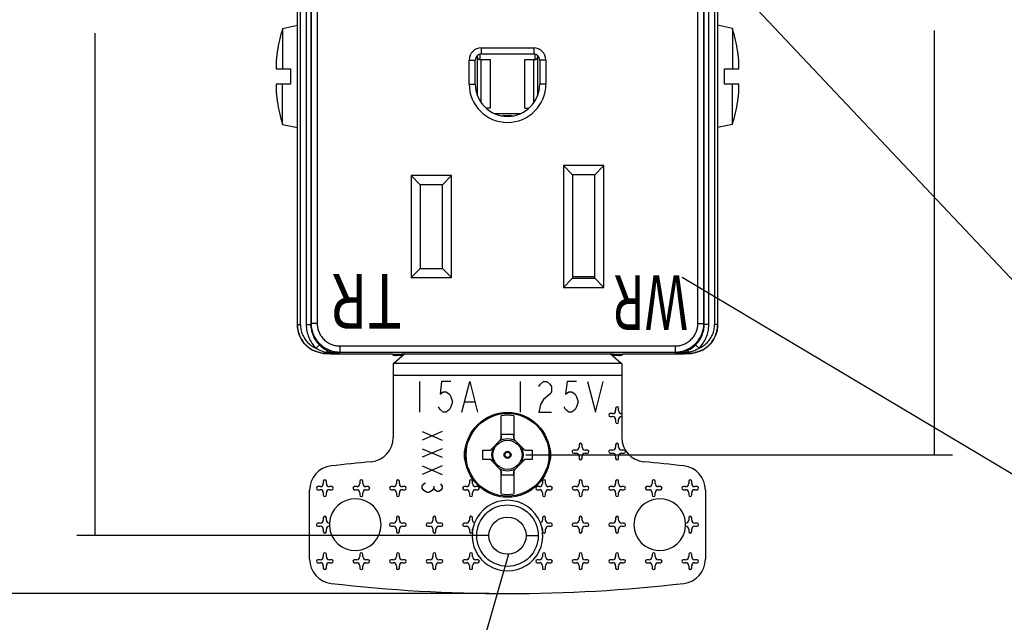
# Model space of a CAD drawing. Extents: x 0 to 17, y 0 to 11.
# Drawn here: x 2.3 to 5.5, y 3.8 to 5.7 of the extents above; entities that cross this region are included whole.
import ezdxf

# ---------------------------------------------------------------- set-up
doc = ezdxf.new("R2010")
doc.units = 0
doc.header["$MEASUREMENT"] = 0
doc.layers.add('dims', color=2, linetype='Continuous')
doc.layers.add('geom', color=31, linetype='Continuous')
doc.styles.add('DEFAULT', font='simplex.shx', dxfattribs={"bigfont": 'bigfont'})

# ---------------------------------------------------------------- blocks, each defined once
blk = doc.blocks.new('A$C428A4E94')
at = {"layer": 'dims', "color": 7, "linetype": 'Continuous'}
for p, q in [((3.5663, 6.9943), (6.9251, 3.4306)), ((2.5427, 4.0448), (2.5427, 5.6956)), ((5.2989, 4.3103), (5.2989, 5.7045)), ((4.4709, 4.8938), (6.9251, 3.4306)), ((3.9569, 4.3103), (5.3589, 4.3103)), ((3.8369, 4.0448), (2.4827, 4.0448)), ((3.9007, 3.9839), (3.7197, 3.3556)), ((3.8369, 3.8543), (1.8483, 3.8543))]:
    blk.add_line(p, q, dxfattribs=at)
at = {"layer": 'dims', "color": 7}
for points in [[(4.4709, 4.8938), (4.6502, 4.843), (4.6008, 4.7602), (4.4709, 4.8938)], [(5.2989, 4.3103), (5.2665, 4.4403), (5.3314, 4.4403), (5.2989, 4.3103)], [(2.5427, 4.0448), (2.5103, 4.1748), (2.5751, 4.1748), (2.5427, 4.0448)]]:
    blk.add_solid(points, dxfattribs=at)
at = {"layer": 'dims', "color": 7, "linetype": 'Continuous'}
blk.add_solid([(3.9007, 3.9839), (3.8959, 3.8501), (3.8336, 3.868), (3.9007, 3.9839)], dxfattribs=at)
at = {"layer": 'geom', "color": 7, "linetype": 'Continuous'}
for p, q in [((3.2069, 4.7379), (3.2069, 7.1645)), ((3.2169, 4.7379), (3.2169, 7.1637)), ((3.2357, 7.1633), (3.2357, 4.7384)), ((3.2507, 7.1633), (3.2507, 4.7384)), ((3.2518, 7.1597), (3.2518, 4.742)), ((3.2718, 7.1597), (3.2718, 4.742)), ((4.522, 4.742), (4.522, 7.1597)), ((4.542, 4.742), (4.542, 7.1597)), ((4.5431, 4.7384), (4.5431, 7.1633)), ((4.5581, 4.7384), (4.5581, 7.1633)), ((4.5769, 7.1637), (4.5769, 4.7379)), ((4.5869, 7.1637), (4.5869, 4.7372)), ((3.1583, 5.7107), (3.2069, 5.7215)), ((3.1583, 5.7107), (3.1583, 5.5783)), ((4.6355, 5.7107), (4.5869, 5.7215)), ((4.6355, 5.7107), (4.6355, 5.5783)), ((3.1406, 5.6346), (3.1408, 5.6346)), ((3.8069, 5.6088), (3.8069, 5.6269)), ((3.8109, 5.6473), (3.8109, 5.6273)), ((3.8109, 5.6473), (3.9829, 5.6473)), ((3.8109, 5.6273), (3.9829, 5.6273)), ((3.9829, 5.6473), (3.9829, 5.6273)), ((3.9869, 5.6269), (3.9869, 5.6088)), ((4.653, 5.6346), (4.6532, 5.6346)), ((3.7709, 5.5283), (3.7709, 5.6073)), ((3.7709, 5.6073), (3.7909, 5.6073)), ((3.7909, 5.5283), (3.7909, 5.6073)), ((3.7981, 5.622), (3.7981, 5.6226)), ((3.7982, 5.6203), (3.7981, 5.622)), ((3.7982, 5.49), (3.7982, 5.6203)), ((3.7984, 5.6187), (3.7982, 5.6203)), ((3.7986, 5.6172), (3.7984, 5.6187)), ((3.7989, 5.6157), (3.7986, 5.6172)), ((3.7993, 5.6144), (3.7989, 5.6157)), ((3.7997, 5.6132), (3.7993, 5.6144)), ((3.8002, 5.612), (3.7997, 5.6132)), ((3.8007, 5.6111), (3.8002, 5.612)), ((3.8013, 5.6103), (3.8007, 5.6111)), ((3.8019, 5.6097), (3.8013, 5.6103)), ((3.8025, 5.6092), (3.8019, 5.6097)), ((3.8031, 5.6089), (3.8025, 5.6092)), ((3.8037, 5.6088), (3.8031, 5.6089)), ((3.8037, 5.6088), (3.8397, 5.6088)), ((3.81, 5.4679), (3.81, 5.6088)), ((3.8397, 5.6088), (3.8397, 5.4488)), ((3.9541, 5.4488), (3.9541, 5.6088)), ((3.9541, 5.6088), (3.9901, 5.6088)), ((3.9838, 5.4679), (3.9838, 5.6088)), ((3.9907, 5.6089), (3.9901, 5.6088)), ((3.9913, 5.6092), (3.9907, 5.6089)), ((3.9919, 5.6097), (3.9913, 5.6092)), ((3.9925, 5.6103), (3.9919, 5.6097)), ((3.9931, 5.6111), (3.9925, 5.6103)), ((3.9936, 5.612), (3.9931, 5.6111)), ((3.9941, 5.6132), (3.9936, 5.612)), ((3.9945, 5.6144), (3.9941, 5.6132)), ((3.9949, 5.6157), (3.9945, 5.6144)), ((3.9952, 5.6172), (3.9949, 5.6157)), ((3.9954, 5.6187), (3.9952, 5.6172)), ((3.9956, 5.6203), (3.9954, 5.6187)), ((3.9957, 5.622), (3.9956, 5.6203)), ((3.9956, 5.6203), (3.9956, 5.49)), ((3.9957, 5.6226), (3.9957, 5.622)), ((4.0029, 5.6073), (4.0029, 5.5283)), ((4.0229, 5.6073), (4.0029, 5.6073)), ((4.0229, 5.6073), (4.0229, 5.5283)), ((3.137, 5.5783), (3.1843, 5.5783)), ((3.1843, 5.5783), (3.1843, 5.5283)), ((4.6095, 5.5783), (4.6568, 5.5783)), ((4.6095, 5.5283), (4.6095, 5.5783)), ((3.1843, 5.5283), (3.137, 5.5283)), ((3.1583, 5.3959), (3.1583, 5.5283)), ((3.7709, 5.5283), (3.7909, 5.5283)), ((4.0229, 5.5283), (4.0029, 5.5283)), ((4.6568, 5.5283), (4.6095, 5.5283)), ((4.6355, 5.3959), (4.6355, 5.5283)), ((3.1408, 5.4721), (3.1406, 5.4721)), ((4.6532, 5.4721), (4.653, 5.4721)), ((3.8397, 5.4488), (3.827, 5.4488)), ((3.9541, 5.4488), (3.9668, 5.4488)), ((3.9381, 5.4308), (3.8557, 5.4308)), ((3.9137, 5.4238), (3.8801, 5.4238)), ((3.1583, 5.3959), (3.2069, 5.3851)), ((4.6355, 5.3959), (4.5869, 5.3851)), ((4.0804, 5.2603), (4.0804, 4.8603)), ((4.0804, 5.2603), (4.1104, 5.2303)), ((4.2134, 5.2603), (4.0804, 5.2603)), ((4.2134, 5.2603), (4.1834, 5.2303)), ((4.2134, 4.8603), (4.2134, 5.2603)), ((3.5804, 5.2278), (3.5804, 4.8928)), ((3.5804, 5.2278), (3.6104, 5.1978)), ((3.7134, 5.2278), (3.5804, 5.2278)), ((3.7134, 5.2278), (3.6834, 5.1978)), ((3.7134, 4.8928), (3.7134, 5.2278)), ((4.1834, 5.2303), (4.1104, 5.2303)), ((4.1104, 5.2303), (4.1104, 4.8903)), ((4.1834, 4.8903), (4.1834, 5.2303)), ((3.6104, 5.1978), (3.6104, 4.9228)), ((3.6834, 5.1978), (3.6104, 5.1978)), ((3.6834, 4.9228), (3.6834, 5.1978)), ((3.5804, 4.8928), (3.6104, 4.9228)), ((3.6104, 4.9228), (3.6834, 4.9228)), ((3.7134, 4.8928), (3.6834, 4.9228)), ((3.5804, 4.8928), (3.7134, 4.8928)), ((4.0804, 4.8603), (4.1104, 4.8903)), ((4.1834, 4.8953), (4.1104, 4.8953)), ((4.1104, 4.8903), (4.1834, 4.8903)), ((4.2134, 4.8603), (4.1834, 4.8903)), ((4.0804, 4.8603), (4.2134, 4.8603)), ((3.2069, 4.7379), (3.2169, 4.7379)), ((3.2357, 4.7384), (3.2507, 4.7384)), ((3.2507, 4.7384), (3.2518, 4.742)), ((3.2718, 4.742), (3.2518, 4.742)), ((4.522, 4.742), (4.542, 4.742)), ((4.542, 4.742), (4.5431, 4.7384)), ((4.5581, 4.7384), (4.5431, 4.7384)), ((4.5869, 4.7379), (4.5769, 4.7379)), ((3.2686, 4.6604), (3.2791, 4.6711)), ((3.3458, 4.668), (3.3458, 4.648)), ((3.3458, 4.668), (4.448, 4.668)), ((4.448, 4.668), (4.448, 4.648)), ((4.5252, 4.6604), (4.5148, 4.6711)), ((3.3009, 4.6477), (3.3009, 4.643)), ((3.3446, 4.6439), (3.3009, 4.6439)), ((3.3111, 4.6431), (3.3439, 4.6431)), ((3.3273, 4.6417), (3.5178, 4.6417)), ((3.3439, 4.6417), (3.3439, 4.6431)), ((3.3446, 4.6439), (3.3458, 4.648)), ((3.3458, 4.648), (4.448, 4.648)), ((3.5191, 4.6408), (3.5487, 4.6408)), ((3.5602, 4.6417), (3.5234, 4.6108)), ((3.5543, 4.6367), (3.5299, 4.6367)), ((3.5498, 4.6417), (3.5487, 4.6408)), ((3.5498, 4.6417), (4.244, 4.6417)), ((4.2704, 4.6108), (4.2336, 4.6417)), ((4.264, 4.6367), (4.2395, 4.6367)), ((4.244, 4.6417), (4.2451, 4.6408)), ((4.2451, 4.6408), (4.2747, 4.6408)), ((4.276, 4.6417), (4.4665, 4.6417)), ((4.448, 4.648), (4.4492, 4.6439)), ((4.4929, 4.6439), (4.4492, 4.6439)), ((4.4499, 4.6431), (4.4827, 4.6431)), ((4.4499, 4.6431), (4.4499, 4.6417)), ((4.4929, 4.643), (4.4929, 4.6477)), ((3.5219, 4.6108), (3.5219, 4.367)), ((4.2719, 4.6108), (3.5219, 4.6108)), ((4.2719, 4.6108), (4.2719, 4.367)), ((4.2719, 4.5708), (3.5219, 4.5708)), ((3.6082, 4.5508), (3.6082, 4.4508)), ((3.6803, 4.5508), (3.6752, 4.5092)), ((3.7113, 4.5508), (3.6803, 4.5508)), ((3.7474, 4.4508), (3.7732, 4.5508)), ((3.7732, 4.5508), (3.7989, 4.4508)), ((3.9382, 4.5508), (3.9382, 4.4508)), ((4, 4.5342), (4.0052, 4.5425)), ((4.0052, 4.5425), (4.0155, 4.5508)), ((4.0155, 4.5508), (4.0258, 4.5508)), ((4.0258, 4.5508), (4.0361, 4.5425)), ((4.0361, 4.5425), (4.0413, 4.5342)), ((4.0413, 4.5342), (4.0413, 4.5175)), ((4.0928, 4.5508), (4.0877, 4.5092)), ((4.1238, 4.5508), (4.0928, 4.5508)), ((4.1599, 4.5508), (4.1857, 4.4508)), ((4.1857, 4.4508), (4.2114, 4.5508)), ((3.6752, 4.5092), (3.6855, 4.5175)), ((3.6855, 4.5175), (3.6958, 4.5175)), ((3.6958, 4.5175), (3.7061, 4.5092)), ((3.7061, 4.5092), (3.7113, 4.5008)), ((3.7113, 4.5008), (3.7164, 4.4842)), ((4.0361, 4.5092), (4.0155, 4.4925)), ((4.0413, 4.5175), (4.0361, 4.5092)), ((4.0877, 4.5092), (4.098, 4.5175)), ((4.098, 4.5175), (4.1083, 4.5175)), ((4.1083, 4.5175), (4.1186, 4.5092)), ((4.1186, 4.5092), (4.1238, 4.5008)), ((4.1238, 4.5008), (4.1289, 4.4842)), ((3.6752, 4.4592), (3.67, 4.4675)), ((3.7113, 4.4675), (3.7061, 4.4592)), ((3.7164, 4.4842), (3.7113, 4.4675)), ((3.7577, 4.4842), (3.7886, 4.4842)), ((4.0052, 4.4758), (4, 4.4508)), ((4.0155, 4.4925), (4.0052, 4.4758)), ((4.0877, 4.4592), (4.0825, 4.4675)), ((4.1238, 4.4675), (4.1186, 4.4592)), ((4.1289, 4.4842), (4.1238, 4.4675)), ((4.2519, 4.4633), (4.2519, 4.4558)), ((4.2619, 4.4558), (4.2619, 4.4633)), ((3.6855, 4.4508), (3.6752, 4.4592)), ((3.6958, 4.4508), (3.6855, 4.4508)), ((3.7061, 4.4592), (3.6958, 4.4508)), ((3.8759, 4.3622), (3.8759, 4.4385)), ((3.9179, 4.4385), (3.9179, 4.3622)), ((4, 4.4508), (4.0413, 4.4508)), ((4.098, 4.4508), (4.0877, 4.4592)), ((4.1083, 4.4508), (4.098, 4.4508)), ((4.1186, 4.4592), (4.1083, 4.4508)), ((4.2419, 4.4458), (4.2344, 4.4458)), ((4.2344, 4.4358), (4.2419, 4.4358)), ((4.2519, 4.4258), (4.2519, 4.4183)), ((4.2619, 4.4183), (4.2619, 4.4258)), ((3.6169, 4.3868), (3.6819, 4.3586)), ((3.6819, 4.3868), (3.6169, 4.3586)), ((3.8769, 4.3666), (3.8769, 4.3776)), ((3.8769, 4.3776), (3.9169, 4.3776)), ((3.9169, 4.3776), (3.9169, 4.3666)), ((3.8427, 4.3283), (3.874, 4.3595)), ((3.9198, 4.3595), (3.9511, 4.3283)), ((4.1319, 4.3433), (4.1319, 4.3358)), ((4.1419, 4.3358), (4.1419, 4.3433)), ((4.2519, 4.3433), (4.2519, 4.3358)), ((4.2619, 4.3358), (4.2619, 4.3433)), ((3.6169, 4.3305), (3.6819, 4.3024)), ((3.6819, 4.3305), (3.6169, 4.3024)), ((3.8157, 4.2953), (3.8157, 4.3253)), ((3.8157, 4.3253), (3.8357, 4.3253)), ((3.9582, 4.3253), (3.9782, 4.3253)), ((3.9782, 4.3253), (3.9782, 4.2953)), ((4.1219, 4.3258), (4.1144, 4.3258)), ((4.1144, 4.3158), (4.1219, 4.3158)), ((4.1319, 4.3058), (4.1319, 4.2983)), ((4.1419, 4.2983), (4.1419, 4.3058)), ((4.1594, 4.3258), (4.1519, 4.3258)), ((4.1519, 4.3158), (4.1594, 4.3158)), ((4.2419, 4.3258), (4.2344, 4.3258)), ((4.2344, 4.3158), (4.2419, 4.3158)), ((4.2519, 4.3058), (4.2519, 4.2983)), ((4.2619, 4.2983), (4.2619, 4.3058)), ((4.2794, 4.3258), (4.2719, 4.3258)), ((4.2719, 4.3158), (4.2794, 4.3158)), ((3.6169, 4.2743), (3.6819, 4.2461)), ((3.6819, 4.2743), (3.6169, 4.2461)), ((3.8357, 4.2953), (3.8157, 4.2953)), ((3.874, 4.2611), (3.8427, 4.2924)), ((3.9511, 4.2924), (3.9198, 4.2611)), ((3.9782, 4.2953), (3.9582, 4.2953)), ((3.8759, 4.1821), (3.8759, 4.2584)), ((3.8769, 4.2431), (3.8769, 4.2541)), ((3.9169, 4.2431), (3.8769, 4.2431)), ((3.9169, 4.2541), (3.9169, 4.2431)), ((3.9179, 4.2584), (3.9179, 4.1821)), ((3.2819, 4.2058), (3.2744, 4.2058)), ((3.2919, 4.2233), (3.2919, 4.2158)), ((3.3019, 4.2158), (3.3019, 4.2233)), ((3.3194, 4.2058), (3.3119, 4.2058)), ((3.4019, 4.2058), (3.3944, 4.2058)), ((3.4119, 4.2233), (3.4119, 4.2158)), ((3.4219, 4.2158), (3.4219, 4.2233)), ((3.4394, 4.2058), (3.4319, 4.2058)), ((3.5219, 4.2058), (3.5144, 4.2058)), ((3.5319, 4.2233), (3.5319, 4.2158)), ((3.5419, 4.2158), (3.5419, 4.2233)), ((3.5594, 4.2058), (3.5519, 4.2058)), ((3.6169, 4.2075), (3.6223, 4.2145)), ((3.6169, 4.2004), (3.6169, 4.2075)), ((3.6223, 4.2145), (3.6277, 4.218)), ((3.6548, 4.2075), (3.6548, 4.2004)), ((3.6765, 4.2145), (3.6819, 4.2075)), ((3.6819, 4.2075), (3.6819, 4.2004)), ((3.7619, 4.2058), (3.7544, 4.2058)), ((3.7719, 4.2233), (3.7719, 4.2158)), ((3.7819, 4.2158), (3.7819, 4.2233)), ((3.7994, 4.2058), (3.7919, 4.2058)), ((4.0019, 4.2058), (3.9944, 4.2058)), ((4.0119, 4.2233), (4.0119, 4.2158)), ((4.0219, 4.2158), (4.0219, 4.2233)), ((4.0394, 4.2058), (4.0319, 4.2058)), ((4.1219, 4.2058), (4.1144, 4.2058)), ((4.1319, 4.2233), (4.1319, 4.2158)), ((4.1419, 4.2158), (4.1419, 4.2233)), ((4.1594, 4.2058), (4.1519, 4.2058)), ((4.2419, 4.2058), (4.2344, 4.2058)), ((4.2519, 4.2233), (4.2519, 4.2158)), ((4.2619, 4.2158), (4.2619, 4.2233)), ((4.2794, 4.2058), (4.2719, 4.2058)), ((4.3619, 4.2058), (4.3544, 4.2058)), ((4.3719, 4.2233), (4.3719, 4.2158)), ((4.3819, 4.2158), (4.3819, 4.2233)), ((4.3994, 4.2058), (4.3919, 4.2058)), ((4.4819, 4.2058), (4.4744, 4.2058)), ((4.4919, 4.2233), (4.4919, 4.2158)), ((4.5019, 4.2158), (4.5019, 4.2233)), ((4.5194, 4.2058), (4.5119, 4.2058)), ((3.2469, 3.9675), (3.2469, 4.1943)), ((3.2744, 4.1958), (3.2819, 4.1958)), ((3.2919, 4.1858), (3.2919, 4.1783)), ((3.3019, 4.1783), (3.3019, 4.1858)), ((3.3119, 4.1958), (3.3194, 4.1958)), ((3.3944, 4.1958), (3.4019, 4.1958)), ((3.4119, 4.1858), (3.4119, 4.1783)), ((3.4219, 4.1783), (3.4219, 4.1858)), ((3.4319, 4.1958), (3.4394, 4.1958)), ((3.5144, 4.1958), (3.5219, 4.1958)), ((3.5319, 4.1858), (3.5319, 4.1783)), ((3.5419, 4.1783), (3.5419, 4.1858)), ((3.5519, 4.1958), (3.5594, 4.1958)), ((3.6223, 4.1934), (3.6169, 4.2004)), ((3.6332, 4.1864), (3.6223, 4.1934)), ((3.6386, 4.1864), (3.6332, 4.1864)), ((3.6494, 4.1934), (3.6386, 4.1864)), ((3.6548, 4.2004), (3.6494, 4.1934)), ((3.6602, 4.1934), (3.6548, 4.2004)), ((3.6657, 4.1899), (3.6602, 4.1934)), ((3.6711, 4.1899), (3.6657, 4.1899)), ((3.6765, 4.1934), (3.6711, 4.1899)), ((3.6819, 4.2004), (3.6765, 4.1934)), ((3.7544, 4.1958), (3.7619, 4.1958)), ((3.7719, 4.1858), (3.7719, 4.1783)), ((3.7819, 4.1783), (3.7819, 4.1858)), ((3.7919, 4.1958), (3.7994, 4.1958)), ((3.9944, 4.1958), (4.0019, 4.1958)), ((4.0119, 4.1858), (4.0119, 4.1783)), ((4.0219, 4.1783), (4.0219, 4.1858)), ((4.0319, 4.1958), (4.0394, 4.1958)), ((4.1144, 4.1958), (4.1219, 4.1958)), ((4.1319, 4.1858), (4.1319, 4.1783)), ((4.1419, 4.1783), (4.1419, 4.1858)), ((4.1519, 4.1958), (4.1594, 4.1958)), ((4.2344, 4.1958), (4.2419, 4.1958)), ((4.2519, 4.1858), (4.2519, 4.1783)), ((4.2619, 4.1783), (4.2619, 4.1858)), ((4.2719, 4.1958), (4.2794, 4.1958)), ((4.3544, 4.1958), (4.3619, 4.1958)), ((4.3719, 4.1858), (4.3719, 4.1783)), ((4.3819, 4.1783), (4.3819, 4.1858)), ((4.3919, 4.1958), (4.3994, 4.1958)), ((4.4744, 4.1958), (4.4819, 4.1958)), ((4.4919, 4.1858), (4.4919, 4.1783)), ((4.5019, 4.1783), (4.5019, 4.1858)), ((4.5119, 4.1958), (4.5194, 4.1958)), ((4.5469, 4.1943), (4.5469, 3.9675)), ((3.2819, 4.0858), (3.2744, 4.0858)), ((3.2744, 4.0758), (3.2819, 4.0758)), ((3.2919, 4.1033), (3.2919, 4.0958)), ((3.3019, 4.0958), (3.3019, 4.1033)), ((3.5219, 4.0858), (3.5144, 4.0858)), ((3.5144, 4.0758), (3.5219, 4.0758)), ((3.5319, 4.1033), (3.5319, 4.0958)), ((3.5419, 4.0958), (3.5419, 4.1033)), ((3.5594, 4.0858), (3.5519, 4.0858)), ((3.5519, 4.0758), (3.5594, 4.0758)), ((3.6419, 4.0858), (3.6344, 4.0858)), ((3.6344, 4.0758), (3.6419, 4.0758)), ((3.6519, 4.1033), (3.6519, 4.0958)), ((3.6619, 4.0958), (3.6619, 4.1033)), ((3.6794, 4.0858), (3.6719, 4.0858)), ((3.6719, 4.0758), (3.6794, 4.0758)), ((3.7619, 4.0858), (3.7544, 4.0858)), ((3.7544, 4.0758), (3.7619, 4.0758)), ((3.7719, 4.1033), (3.7719, 4.0958)), ((3.7819, 4.0958), (3.7819, 4.1033)), ((4.0119, 4.1033), (4.0119, 4.0958)), ((4.0219, 4.0958), (4.0219, 4.1033)), ((4.0394, 4.0858), (4.0319, 4.0858)), ((4.0319, 4.0758), (4.0394, 4.0758)), ((4.1219, 4.0858), (4.1144, 4.0858)), ((4.1144, 4.0758), (4.1219, 4.0758)), ((4.1319, 4.1033), (4.1319, 4.0958)), ((4.1419, 4.0958), (4.1419, 4.1033)), ((4.1594, 4.0858), (4.1519, 4.0858)), ((4.1519, 4.0758), (4.1594, 4.0758)), ((4.2419, 4.0858), (4.2344, 4.0858)), ((4.2344, 4.0758), (4.2419, 4.0758)), ((4.2519, 4.1033), (4.2519, 4.0958)), ((4.2619, 4.0958), (4.2619, 4.1033)), ((4.2794, 4.0858), (4.2719, 4.0858)), ((4.2719, 4.0758), (4.2794, 4.0758)), ((4.4919, 4.1033), (4.4919, 4.0958)), ((4.5019, 4.0958), (4.5019, 4.1033)), ((4.5194, 4.0858), (4.5119, 4.0858)), ((4.5119, 4.0758), (4.5194, 4.0758)), ((3.2919, 4.0658), (3.2919, 4.0583)), ((3.3019, 4.0583), (3.3019, 4.0658)), ((3.5319, 4.0658), (3.5319, 4.0583)), ((3.5419, 4.0583), (3.5419, 4.0658)), ((3.6519, 4.0658), (3.6519, 4.0583)), ((3.6619, 4.0583), (3.6619, 4.0658)), ((3.7719, 4.0658), (3.7719, 4.0583)), ((3.7819, 4.0583), (3.7819, 4.0658)), ((3.8359, 4.0448), (3.7959, 4.0448)), ((3.9579, 4.0448), (3.9979, 4.0448)), ((4.0119, 4.0658), (4.0119, 4.0583)), ((4.0219, 4.0583), (4.0219, 4.0658)), ((4.1319, 4.0658), (4.1319, 4.0583)), ((4.1419, 4.0583), (4.1419, 4.0658)), ((4.2519, 4.0658), (4.2519, 4.0583)), ((4.2619, 4.0583), (4.2619, 4.0658)), ((4.4919, 4.0658), (4.4919, 4.0583)), ((4.5019, 4.0583), (4.5019, 4.0658)), ((3.2919, 3.9833), (3.2919, 3.9758)), ((3.3019, 3.9758), (3.3019, 3.9833)), ((3.4119, 3.9833), (3.4119, 3.9758)), ((3.4219, 3.9758), (3.4219, 3.9833)), ((3.5319, 3.9833), (3.5319, 3.9758)), ((3.5419, 3.9758), (3.5419, 3.9833)), ((3.6519, 3.9833), (3.6519, 3.9758)), ((3.6619, 3.9758), (3.6619, 3.9833)), ((3.7719, 3.9833), (3.7719, 3.9758)), ((3.7819, 3.9758), (3.7819, 3.9833)), ((4.0119, 3.9833), (4.0119, 3.9758)), ((4.0219, 3.9758), (4.0219, 3.9833)), ((4.1319, 3.9833), (4.1319, 3.9758)), ((4.1419, 3.9758), (4.1419, 3.9833)), ((4.2519, 3.9833), (4.2519, 3.9758)), ((4.2619, 3.9758), (4.2619, 3.9833)), ((4.3719, 3.9833), (4.3719, 3.9758)), ((4.3819, 3.9758), (4.3819, 3.9833)), ((4.4919, 3.9833), (4.4919, 3.9758)), ((4.5019, 3.9758), (4.5019, 3.9833)), ((3.2819, 3.9658), (3.2744, 3.9658)), ((3.2744, 3.9558), (3.2819, 3.9558)), ((3.2919, 3.9458), (3.2919, 3.9383)), ((3.3019, 3.9383), (3.3019, 3.9458)), ((3.3194, 3.9658), (3.3119, 3.9658)), ((3.3119, 3.9558), (3.3194, 3.9558)), ((3.4019, 3.9658), (3.3944, 3.9658)), ((3.3944, 3.9558), (3.4019, 3.9558)), ((3.4119, 3.9458), (3.4119, 3.9383)), ((3.4219, 3.9383), (3.4219, 3.9458)), ((3.4394, 3.9658), (3.4319, 3.9658)), ((3.4319, 3.9558), (3.4394, 3.9558)), ((3.5219, 3.9658), (3.5144, 3.9658)), ((3.5144, 3.9558), (3.5219, 3.9558)), ((3.5319, 3.9458), (3.5319, 3.9383)), ((3.5419, 3.9383), (3.5419, 3.9458)), ((3.5594, 3.9658), (3.5519, 3.9658)), ((3.5519, 3.9558), (3.5594, 3.9558)), ((3.6419, 3.9658), (3.6344, 3.9658)), ((3.6344, 3.9558), (3.6419, 3.9558)), ((3.6519, 3.9458), (3.6519, 3.9383)), ((3.6619, 3.9383), (3.6619, 3.9458)), ((3.6794, 3.9658), (3.6719, 3.9658)), ((3.6719, 3.9558), (3.6794, 3.9558)), ((3.7619, 3.9658), (3.7544, 3.9658)), ((3.7544, 3.9558), (3.7619, 3.9558)), ((3.7719, 3.9458), (3.7719, 3.9383)), ((3.7819, 3.9383), (3.7819, 3.9458)), ((3.7994, 3.9658), (3.7919, 3.9658)), ((3.7919, 3.9558), (3.7994, 3.9558)), ((4.0019, 3.9658), (3.9944, 3.9658)), ((3.9944, 3.9558), (4.0019, 3.9558)), ((4.0119, 3.9458), (4.0119, 3.9383)), ((4.0219, 3.9383), (4.0219, 3.9458)), ((4.0394, 3.9658), (4.0319, 3.9658)), ((4.0319, 3.9558), (4.0394, 3.9558)), ((4.1219, 3.9658), (4.1144, 3.9658)), ((4.1144, 3.9558), (4.1219, 3.9558)), ((4.1319, 3.9458), (4.1319, 3.9383)), ((4.1419, 3.9383), (4.1419, 3.9458)), ((4.1594, 3.9658), (4.1519, 3.9658)), ((4.1519, 3.9558), (4.1594, 3.9558)), ((4.2419, 3.9658), (4.2344, 3.9658)), ((4.2344, 3.9558), (4.2419, 3.9558)), ((4.2519, 3.9458), (4.2519, 3.9383)), ((4.2619, 3.9383), (4.2619, 3.9458)), ((4.2794, 3.9658), (4.2719, 3.9658)), ((4.2719, 3.9558), (4.2794, 3.9558)), ((4.3619, 3.9658), (4.3544, 3.9658)), ((4.3544, 3.9558), (4.3619, 3.9558)), ((4.3719, 3.9458), (4.3719, 3.9383)), ((4.3819, 3.9383), (4.3819, 3.9458)), ((4.3994, 3.9658), (4.3919, 3.9658)), ((4.3919, 3.9558), (4.3994, 3.9558)), ((4.4819, 3.9658), (4.4744, 3.9658)), ((4.4744, 3.9558), (4.4819, 3.9558)), ((4.4919, 3.9458), (4.4919, 3.9383)), ((4.5019, 3.9383), (4.5019, 3.9458)), ((4.5194, 3.9658), (4.5119, 3.9658)), ((4.5119, 3.9558), (4.5194, 3.9558))]:
    blk.add_line(p, q, dxfattribs=at)
for centre, radius in [((3.8969, 4.3103), 0.1395), ((3.8969, 4.3103), 0.1359), ((3.8969, 4.3103), 0.0479), ((3.8969, 4.3103), 0.0115), ((3.8969, 4.3103), 0.00885), ((3.8969, 4.0448), 0.101), ((3.8969, 4.0448), 0.061)]:
    blk.add_circle(centre, radius, dxfattribs=at)
for centre, radius, start, end in [((3.6625, 5.5533), 0.5282, 162.6616, 171.1344), ((4.1313, 5.5533), 0.5282, 8.8656, 17.3384), ((3.8109, 5.6073), 0.04, 90, 180), ((3.8109, 5.6073), 0.02, 90, 180), ((3.9829, 5.6073), 0.04, 0, 90), ((3.9829, 5.6073), 0.02, 0, 90), ((3.8969, 5.5283), 0.126, 180, 0), ((3.8969, 5.5283), 0.106, 180, 0), ((3.6625, 5.5533), 0.5282, 188.8656, 197.3384), ((4.1313, 5.5533), 0.5282, 342.6616, 351.1344), ((3.3273, 4.7357), 0.094, 260.0497, 270), ((3.8969, 5.1853), 0.6635, 235.0187, 235.2242), ((3.8969, 5.1853), 0.6627, 235.1077, 235.2447), ((3.8969, 5.1853), 0.6627, 304.7553, 304.8923), ((3.8969, 5.1853), 0.6635, 304.7758, 304.9813), ((4.4665, 4.7357), 0.094, 270, 279.9503), ((4.2569, 4.4633), 0.005, 0, 180), ((3.8969, 4.3103), 0.1299, 80.6969, 99.3031), ((4.2344, 4.4408), 0.005, 90, 270), ((4.2419, 4.4558), 0.01, 270, 0), ((4.2419, 4.4258), 0.01, 0, 90), ((4.2719, 4.4558), 0.01, 180, 270), ((4.2719, 4.4258), 0.01, 90, 180), ((4.2569, 4.4183), 0.005, 180, 0), ((3.4419, 4.367), 0.08, 275.1387, 0), ((3.8669, 4.3666), 0.01, 315, 0), ((3.9269, 4.3666), 0.01, 180, 225), ((4.3519, 4.367), 0.08, 180, 264.8613), ((3.8469, 4.3103), 0.0925, 155.4981, 204.5019), ((3.8969, 4.3103), 0.0524, 148.142, 211.8584), ((3.8969, 4.3103), 0.0524, 58.1431, 121.8514), ((3.8969, 4.3103), 0.0524, 328.142, 31.8584), ((3.9469, 4.3103), 0.0925, 335.4981, 24.5019), ((4.1219, 4.3358), 0.01, 270, 0), ((4.1369, 4.3433), 0.005, 0, 180), ((4.1519, 4.3358), 0.01, 180, 270), ((4.2419, 4.3358), 0.01, 270, 0), ((4.2569, 4.3433), 0.005, 0, 180), ((4.2719, 4.3358), 0.01, 180, 270), ((3.8357, 4.3353), 0.01, 270, 315), ((3.9582, 4.3353), 0.01, 225, 270), ((4.1144, 4.3208), 0.005, 90, 270), ((4.1219, 4.3058), 0.01, 0, 90), ((4.1519, 4.3058), 0.01, 90, 180), ((4.1594, 4.3208), 0.005, 270, 90), ((4.2344, 4.3208), 0.005, 90, 270), ((4.2419, 4.3058), 0.01, 0, 90), ((4.2719, 4.3058), 0.01, 90, 180), ((4.2794, 4.3208), 0.005, 270, 90), ((3.3269, 4.1943), 0.08, 96.6529, 180), ((3.8969, -0.6926), 5, 95.1387, 96.6529), ((3.8357, 4.2853), 0.01, 45, 90), ((3.9582, 4.2853), 0.01, 90, 135), ((4.1369, 4.2983), 0.005, 180, 0), ((4.2569, 4.2983), 0.005, 180, 0), ((3.8969, -0.6926), 5, 83.3471, 84.8613), ((4.4669, 4.1943), 0.08, 0, 83.3471), ((3.8969, 4.3103), 0.0524, 238.1475, 301.8576), ((3.8669, 4.2541), 0.01, 0, 45), ((3.9269, 4.2541), 0.01, 135, 180), ((3.2744, 4.2008), 0.005, 90, 270), ((3.2819, 4.2158), 0.01, 270, 0), ((3.2969, 4.2233), 0.005, 0, 180), ((3.3119, 4.2158), 0.01, 180, 270), ((3.3194, 4.2008), 0.005, 270, 90), ((3.3944, 4.2008), 0.005, 90, 270), ((3.4019, 4.2158), 0.01, 270, 0), ((3.4169, 4.2233), 0.005, 0, 180), ((3.4319, 4.2158), 0.01, 180, 270), ((3.4394, 4.2008), 0.005, 270, 90), ((3.5144, 4.2008), 0.005, 90, 270), ((3.5219, 4.2158), 0.01, 270, 0), ((3.5369, 4.2233), 0.005, 0, 180), ((3.5519, 4.2158), 0.01, 180, 270), ((3.5594, 4.2008), 0.005, 270, 90), ((3.7544, 4.2008), 0.005, 90, 270), ((3.7619, 4.2158), 0.01, 270, 0), ((3.7769, 4.2233), 0.005, 0, 180), ((3.7919, 4.2158), 0.01, 180, 270), ((3.7994, 4.2008), 0.005, 270, 90), ((3.9944, 4.2008), 0.005, 90, 270), ((4.0019, 4.2158), 0.01, 270, 0), ((4.0169, 4.2233), 0.005, 0, 180), ((4.0319, 4.2158), 0.01, 180, 270), ((4.0394, 4.2008), 0.005, 270, 90), ((4.1144, 4.2008), 0.005, 90, 270), ((4.1219, 4.2158), 0.01, 270, 0), ((4.1369, 4.2233), 0.005, 0, 180), ((4.1519, 4.2158), 0.01, 180, 270), ((4.1594, 4.2008), 0.005, 270, 90), ((4.2344, 4.2008), 0.005, 90, 270), ((4.2419, 4.2158), 0.01, 270, 0), ((4.2569, 4.2233), 0.005, 0, 180), ((4.2719, 4.2158), 0.01, 180, 270), ((4.2794, 4.2008), 0.005, 270, 90), ((4.3544, 4.2008), 0.005, 90, 270), ((4.3619, 4.2158), 0.01, 270, 0), ((4.3769, 4.2233), 0.005, 0, 180), ((4.3919, 4.2158), 0.01, 180, 270), ((4.3994, 4.2008), 0.005, 270, 90), ((4.4744, 4.2008), 0.005, 90, 270), ((4.4819, 4.2158), 0.01, 270, 0), ((4.4969, 4.2233), 0.005, 0, 180), ((4.5119, 4.2158), 0.01, 180, 270), ((4.5194, 4.2008), 0.005, 270, 90), ((3.2819, 4.1858), 0.01, 0, 90), ((3.2969, 4.1783), 0.005, 180, 0), ((3.3119, 4.1858), 0.01, 90, 180), ((3.4019, 4.1858), 0.01, 0, 90), ((3.4169, 4.1783), 0.005, 180, 0), ((3.4319, 4.1858), 0.01, 90, 180), ((3.5219, 4.1858), 0.01, 0, 90), ((3.5369, 4.1783), 0.005, 180, 0), ((3.5519, 4.1858), 0.01, 90, 180), ((3.7619, 4.1858), 0.01, 0, 90), ((3.7769, 4.1783), 0.005, 180, 0), ((3.7919, 4.1858), 0.01, 90, 180), ((3.8969, 4.3103), 0.1299, 260.6969, 279.3031), ((4.0019, 4.1858), 0.01, 0, 90), ((4.0169, 4.1783), 0.005, 180, 0), ((4.0319, 4.1858), 0.01, 90, 180), ((4.1219, 4.1858), 0.01, 0, 90), ((4.1369, 4.1783), 0.005, 180, 0), ((4.1519, 4.1858), 0.01, 90, 180), ((4.2419, 4.1858), 0.01, 0, 90), ((4.2569, 4.1783), 0.005, 180, 0), ((4.2719, 4.1858), 0.01, 90, 180), ((4.3619, 4.1858), 0.01, 0, 90), ((4.3769, 4.1783), 0.005, 180, 0), ((4.3919, 4.1858), 0.01, 90, 180), ((4.4819, 4.1858), 0.01, 0, 90), ((4.4969, 4.1783), 0.005, 180, 0), ((4.5119, 4.1858), 0.01, 90, 180), ((3.3969, 4.0808), 0.085, 183.373, 176.627), ((3.8969, 4.0448), 0.116, 20.9943, 159.0057), ((4.3969, 4.0808), 0.085, 3.373, 356.627), ((3.2969, 4.1033), 0.005, 0, 180), ((3.5369, 4.1033), 0.005, 0, 180), ((3.6569, 4.1033), 0.005, 0, 180), ((3.7769, 4.1033), 0.005, 0, 180), ((4.0169, 4.1033), 0.005, 0, 180), ((4.1369, 4.1033), 0.005, 0, 180), ((4.2569, 4.1033), 0.005, 0, 180), ((4.4969, 4.1033), 0.005, 0, 180), ((3.2744, 4.0808), 0.005, 90, 270), ((3.2819, 4.0958), 0.01, 270, 0), ((3.2819, 4.0658), 0.01, 0, 90), ((3.3119, 4.0958), 0.01, 180, 270.8441), ((3.3119, 4.0658), 0.01, 89.1563, 180), ((3.3969, 4.0808), 0.085, 176.637, 183.363), ((3.5144, 4.0808), 0.005, 90, 270), ((3.5219, 4.0958), 0.01, 270, 0), ((3.5219, 4.0658), 0.01, 0, 90), ((3.5519, 4.0958), 0.01, 180, 270), ((3.5519, 4.0658), 0.01, 90, 180), ((3.5594, 4.0808), 0.005, 270, 90), ((3.6344, 4.0808), 0.005, 90, 270), ((3.6419, 4.0958), 0.01, 270, 0), ((3.6419, 4.0658), 0.01, 0, 90), ((3.6719, 4.0958), 0.01, 180, 270), ((3.6719, 4.0658), 0.01, 90, 180), ((3.6794, 4.0808), 0.005, 270, 90), ((3.7544, 4.0808), 0.005, 90, 270), ((3.7619, 4.0958), 0.01, 270, 0), ((3.7619, 4.0658), 0.01, 0, 90), ((3.7919, 4.0958), 0.01, 180, 250.7347), ((3.8969, 4.0448), 0.116, 159.0057, 166.3666), ((4.0019, 4.0958), 0.01, 289.2653, 0), ((3.8969, 4.0448), 0.116, 13.6334, 20.9943), ((4.0319, 4.0958), 0.01, 180, 270), ((4.0319, 4.0658), 0.01, 90, 180), ((4.0394, 4.0808), 0.005, 270, 90), ((4.1144, 4.0808), 0.005, 90, 270), ((4.1219, 4.0958), 0.01, 270, 0), ((4.1219, 4.0658), 0.01, 0, 90), ((4.1519, 4.0958), 0.01, 180, 270), ((4.1519, 4.0658), 0.01, 90, 180), ((4.1594, 4.0808), 0.005, 270, 90), ((4.2344, 4.0808), 0.005, 90, 270), ((4.2419, 4.0958), 0.01, 270, 0), ((4.2419, 4.0658), 0.01, 0, 90), ((4.2719, 4.0958), 0.01, 180, 270), ((4.2719, 4.0658), 0.01, 90, 180), ((4.2794, 4.0808), 0.005, 270, 90), ((4.4819, 4.0958), 0.01, 269.1563, 0), ((4.3969, 4.0808), 0.085, 356.637, 3.363), ((4.4819, 4.0658), 0.01, 0, 90.8441), ((4.5119, 4.0958), 0.01, 180, 270), ((4.5119, 4.0658), 0.01, 90, 180), ((4.5194, 4.0808), 0.005, 270, 90), ((3.2969, 4.0583), 0.005, 180, 0), ((3.5369, 4.0583), 0.005, 180, 0), ((3.6569, 4.0583), 0.005, 180, 0), ((3.7769, 4.0583), 0.005, 180, 0), ((3.8969, 4.0448), 0.116, 174.3267, 5.6733), ((3.8969, 4.0448), 0.116, 166.3666, 172.4713), ((3.7919, 4.0658), 0.01, 140.6382, 180), ((3.8969, 4.0448), 0.116, 7.5287, 13.6334), ((4.0019, 4.0658), 0.01, 0, 39.3618), ((4.0169, 4.0583), 0.005, 180, 0), ((4.1369, 4.0583), 0.005, 180, 0), ((4.2569, 4.0583), 0.005, 180, 0), ((4.4969, 4.0583), 0.005, 180, 0), ((3.2969, 3.9833), 0.005, 0, 180), ((3.4169, 3.9833), 0.005, 0, 180), ((3.5369, 3.9833), 0.005, 0, 180), ((3.6569, 3.9833), 0.005, 0, 180), ((3.7769, 3.9833), 0.005, 0, 180), ((4.0169, 3.9833), 0.005, 0, 180), ((4.1369, 3.9833), 0.005, 0, 180), ((4.2569, 3.9833), 0.005, 0, 180), ((4.3769, 3.9833), 0.005, 0, 180), ((4.4969, 3.9833), 0.005, 0, 180), ((3.3269, 3.9675), 0.08, 180, 263.3471), ((3.2744, 3.9608), 0.005, 90, 270), ((3.2819, 3.9758), 0.01, 270, 0), ((3.2819, 3.9458), 0.01, 0, 90), ((3.3119, 3.9758), 0.01, 180, 270), ((3.3119, 3.9458), 0.01, 90, 180), ((3.3194, 3.9608), 0.005, 270, 90), ((3.3944, 3.9608), 0.005, 90, 270), ((3.4019, 3.9758), 0.01, 270, 0), ((3.4019, 3.9458), 0.01, 0, 90), ((3.4319, 3.9758), 0.01, 180, 270), ((3.4319, 3.9458), 0.01, 90, 180), ((3.4394, 3.9608), 0.005, 270, 90), ((3.5144, 3.9608), 0.005, 90, 270), ((3.5219, 3.9758), 0.01, 270, 0), ((3.5219, 3.9458), 0.01, 0, 90), ((3.5519, 3.9758), 0.01, 180, 270), ((3.5519, 3.9458), 0.01, 90, 180), ((3.5594, 3.9608), 0.005, 270, 90), ((3.6344, 3.9608), 0.005, 90, 270), ((3.6419, 3.9758), 0.01, 270, 0), ((3.6419, 3.9458), 0.01, 0, 90), ((3.6719, 3.9758), 0.01, 180, 270), ((3.6719, 3.9458), 0.01, 90, 180), ((3.6794, 3.9608), 0.005, 270, 90), ((3.7544, 3.9608), 0.005, 90, 270), ((3.7619, 3.9758), 0.01, 270, 0), ((3.7619, 3.9458), 0.01, 0, 90), ((3.7919, 3.9758), 0.01, 180, 270), ((3.7919, 3.9458), 0.01, 90, 180), ((3.7994, 3.9608), 0.005, 270, 90), ((3.9944, 3.9608), 0.005, 90, 270), ((4.0019, 3.9758), 0.01, 270, 0), ((4.0019, 3.9458), 0.01, 0, 90), ((4.0319, 3.9758), 0.01, 180, 270), ((4.0319, 3.9458), 0.01, 90, 180), ((4.0394, 3.9608), 0.005, 270, 90), ((4.1144, 3.9608), 0.005, 90, 270), ((4.1219, 3.9758), 0.01, 270, 0), ((4.1219, 3.9458), 0.01, 0, 90), ((4.1519, 3.9758), 0.01, 180, 270), ((4.1519, 3.9458), 0.01, 90, 180), ((4.1594, 3.9608), 0.005, 270, 90), ((4.2344, 3.9608), 0.005, 90, 270), ((4.2419, 3.9758), 0.01, 270, 0), ((4.2419, 3.9458), 0.01, 0, 90), ((4.2719, 3.9758), 0.01, 180, 270), ((4.2719, 3.9458), 0.01, 90, 180), ((4.2794, 3.9608), 0.005, 270, 90), ((4.3544, 3.9608), 0.005, 90, 270), ((4.3619, 3.9758), 0.01, 270, 0), ((4.3619, 3.9458), 0.01, 0, 90), ((4.3919, 3.9758), 0.01, 180, 270), ((4.3919, 3.9458), 0.01, 90, 180), ((4.3994, 3.9608), 0.005, 270, 90), ((4.4744, 3.9608), 0.005, 90, 270), ((4.4669, 3.9675), 0.08, 276.6529, 0), ((4.4819, 3.9758), 0.01, 270, 0), ((4.4819, 3.9458), 0.01, 0, 90), ((4.5119, 3.9758), 0.01, 180, 270), ((4.5119, 3.9458), 0.01, 90, 180), ((4.5194, 3.9608), 0.005, 270, 90), ((3.2969, 3.9383), 0.005, 180, 0), ((3.4169, 3.9383), 0.005, 180, 0), ((3.5369, 3.9383), 0.005, 180, 0), ((3.6569, 3.9383), 0.005, 180, 0), ((3.7769, 3.9383), 0.005, 180, 0), ((4.0169, 3.9383), 0.005, 180, 0), ((4.1369, 3.9383), 0.005, 180, 0), ((4.2569, 3.9383), 0.005, 180, 0), ((4.3769, 3.9383), 0.005, 180, 0), ((4.4969, 3.9383), 0.005, 180, 0), ((3.8969, 8.8543), 5, 263.3471, 276.6529)]:
    blk.add_arc(centre, radius, start, end, dxfattribs=at)
for points, degree in [([(3.1408, 5.6346), (3.1381, 5.6146)], 1), ([(4.6557, 5.6146), (4.653, 5.6346)], 1), ([(3.1374, 5.6075), (3.1368, 5.595), (3.137, 5.5783)], 2), ([(3.1381, 5.6146), (3.1374, 5.6075)], 1), ([(4.6564, 5.6075), (4.6557, 5.6146)], 1), ([(4.6568, 5.5783), (4.657, 5.5908), (4.6564, 5.6075)], 2), ([(3.137, 5.5283), (3.1368, 5.5158), (3.1374, 5.4991)], 2), ([(3.1374, 5.4991), (3.1381, 5.4921)], 1), ([(4.6557, 5.4921), (4.6564, 5.4991)], 1), ([(4.6564, 5.4991), (4.657, 5.5117), (4.6568, 5.5283)], 2), ([(3.1381, 5.4921), (3.1408, 5.4721)], 1), ([(4.653, 5.4721), (4.6557, 5.4921)], 1), ([(3.2069, 4.7379), (3.2069, 4.7377), (3.2069, 4.7374), (3.2069, 4.7372)], 3), ([(3.2522, 4.6567), (3.2691, 4.6486), (3.2944, 4.6433)], 2), ([(4.499, 4.6433), (4.5108, 4.6448), (4.5416, 4.6567)], 2), ([(3.2944, 4.6433), (3.3009, 4.643)], 1), ([(3.3009, 4.6477), (3.3069, 4.6522)], 1), ([(3.3009, 4.6477), (3.3011, 4.6477), (3.3013, 4.6476), (3.3015, 4.6476)], 3), ([(3.3041, 4.643), (3.3126, 4.6429)], 1), ([(3.5185, 4.6403), (3.5193, 4.6398), (3.5202, 4.6393), (3.5211, 4.6388)], 3), ([(3.5211, 4.6388), (3.522, 4.6384), (3.523, 4.638), (3.5239, 4.6377)], 3), ([(3.5239, 4.6377), (3.5299, 4.6367)], 1), ([(4.264, 4.6367), (4.2699, 4.6377)], 1), ([(4.2699, 4.6377), (4.2754, 4.6403)], 1), ([(4.481, 4.6429), (4.4861, 4.643)], 1), ([(4.4861, 4.643), (4.4929, 4.643)], 1), ([(4.4929, 4.6477), (4.4869, 4.6522)], 1), ([(4.4923, 4.6476), (4.4925, 4.6476), (4.4927, 4.6477), (4.4929, 4.6477)], 3), ([(4.4929, 4.643), (4.499, 4.6433)], 1)]:
    blk.add_open_spline(points, degree=degree, dxfattribs=at)
for points, knots in [([(3.2522, 4.6567), (3.2467, 4.6601), (3.2365, 4.6678), (3.2237, 4.6824), (3.2141, 4.6994), (3.2082, 4.718), (3.2069, 4.7307), (3.2069, 4.7372)], [0, 0, 0, 0, 0.199866, 0.397787, 0.599842, 0.802308, 1, 1, 1, 1]), ([(3.2069, 4.7372), (3.207, 4.7303), (3.2086, 4.7166), (3.2155, 4.6968), (3.2268, 4.6788), (3.2418, 4.6638), (3.2598, 4.6525), (3.2799, 4.6455), (3.2938, 4.6439), (3.3009, 4.6439)], [0, 0, 0, 0, 0.138461, 0.282058, 0.425707, 0.569295, 0.712923, 0.856485, 1, 1, 1, 1]), ([(3.2169, 4.7379), (3.2169, 4.7324), (3.218, 4.7216), (3.2227, 4.7057), (3.2305, 4.6911), (3.241, 4.6783), (3.2538, 4.6677), (3.2634, 4.6625), (3.2686, 4.6604)], [0, 0, 0, 0, 0.165351, 0.332078, 0.499063, 0.666063, 0.833057, 1, 1, 1, 1]), ([(3.2357, 4.7384), (3.2357, 4.731), (3.2372, 4.7166), (3.2436, 4.6957), (3.2541, 4.6765), (3.2634, 4.6655), (3.2686, 4.6604)], [0, 0, 0, 0, 0.251081, 0.500743, 0.751302, 1, 1, 1, 1]), ([(3.2507, 4.7384), (3.2507, 4.732), (3.252, 4.7196), (3.2576, 4.7015), (3.2666, 4.685), (3.2746, 4.6755), (3.2791, 4.6711)], [0, 0, 0, 0, 0.251693, 0.501143, 0.751484, 1, 1, 1, 1]), ([(3.2518, 4.742), (3.2519, 4.7369), (3.2527, 4.7259), (3.2572, 4.7088), (3.2658, 4.6913), (3.2785, 4.6753), (3.2944, 4.6624), (3.312, 4.6536), (3.3294, 4.6489), (3.3406, 4.648), (3.3458, 4.648)], [0, 0, 0, 0, 0.103117, 0.224415, 0.357718, 0.497052, 0.636635, 0.770849, 0.893934, 1, 1, 1, 1]), ([(3.2718, 4.7423), (3.2719, 4.7377), (3.2725, 4.7293), (3.2761, 4.7159), (3.2829, 4.7021), (3.2929, 4.6895), (3.3054, 4.6794), (3.3192, 4.6724), (3.3329, 4.6687), (3.3415, 4.668), (3.3461, 4.668)], [0, 0, 0, 0, 0.102969, 0.224289, 0.357616, 0.496981, 0.636599, 0.770855, 0.893986, 1, 1, 1, 1]), ([(4.4477, 4.668), (4.4523, 4.668), (4.4609, 4.6687), (4.4746, 4.6724), (4.4884, 4.6794), (4.501, 4.6895), (4.511, 4.7021), (4.5177, 4.7159), (4.5213, 4.7293), (4.522, 4.7377), (4.522, 4.7423)], [0, 0, 0, 0, 0.106014, 0.229145, 0.363401, 0.503019, 0.642384, 0.775711, 0.897031, 1, 1, 1, 1]), ([(4.448, 4.648), (4.4532, 4.648), (4.4644, 4.6489), (4.4818, 4.6536), (4.4994, 4.6624), (4.5153, 4.6753), (4.528, 4.6913), (4.5366, 4.7088), (4.5411, 4.7259), (4.542, 4.7369), (4.542, 4.742)], [0, 0, 0, 0, 0.106066, 0.229151, 0.363365, 0.502948, 0.642282, 0.775585, 0.896883, 1, 1, 1, 1]), ([(4.4929, 4.6439), (4.5001, 4.6439), (4.5139, 4.6455), (4.534, 4.6525), (4.552, 4.6638), (4.567, 4.6788), (4.5783, 4.6968), (4.5853, 4.7169), (4.5869, 4.7308), (4.5869, 4.7379)], [0, 0, 0, 0, 0.142787, 0.28562, 0.42852, 0.57138, 0.7143, 0.857169, 1, 1, 1, 1]), ([(4.5148, 4.6711), (4.5192, 4.6755), (4.5272, 4.685), (4.5363, 4.7015), (4.5418, 4.7196), (4.5431, 4.732), (4.5431, 4.7384)], [0, 0, 0, 0, 0.248516, 0.498857, 0.748307, 1, 1, 1, 1]), ([(4.5252, 4.6604), (4.5304, 4.6655), (4.5397, 4.6765), (4.5502, 4.6957), (4.5566, 4.7166), (4.5581, 4.731), (4.5581, 4.7384)], [0, 0, 0, 0, 0.248698, 0.499257, 0.748919, 1, 1, 1, 1]), ([(4.5252, 4.6604), (4.5304, 4.6625), (4.54, 4.6677), (4.5528, 4.6783), (4.5633, 4.6911), (4.5711, 4.7057), (4.5758, 4.7216), (4.5769, 4.7324), (4.5769, 4.7379)], [0, 0, 0, 0, 0.166944, 0.333937, 0.500937, 0.667922, 0.834649, 1, 1, 1, 1]), ([(4.5869, 4.7372), (4.5869, 4.7307), (4.5856, 4.718), (4.5797, 4.6994), (4.5701, 4.6824), (4.5573, 4.6678), (4.5471, 4.6601), (4.5416, 4.6567)], [0, 0, 0, 0, 0.197632, 0.400037, 0.602031, 0.799894, 1, 1, 1, 1]), ([(3.2689, 4.6602), (3.2729, 4.6578), (3.2769, 4.6556), (3.2867, 4.6515), (3.2911, 4.6501), (3.2955, 4.6488), (3.3, 4.6479)], [0, 0, 0, 0, 0.298685, 0.561567, 0.793313, 1, 1, 1, 1]), ([(3.2791, 4.671), (3.2825, 4.6679), (3.2859, 4.6648), (3.294, 4.6591), (3.2979, 4.6567), (3.3019, 4.6544), (3.3061, 4.6525)], [0, 0, 0, 0, 0.28715, 0.548317, 0.784752, 1, 1, 1, 1]), ([(4.4877, 4.6526), (4.4919, 4.6546), (4.4959, 4.6567), (4.4999, 4.659), (4.5079, 4.6648), (4.5114, 4.6678), (4.5147, 4.671)], [0, 0, 0, 0, 0.21673, 0.454849, 0.715979, 1, 1, 1, 1]), ([(4.4939, 4.6479), (4.4983, 4.649), (4.5028, 4.6501), (4.5072, 4.6515), (4.5169, 4.6556), (4.521, 4.6578), (4.5249, 4.6602)], [0, 0, 0, 0, 0.208124, 0.441574, 0.704528, 1, 1, 1, 1]), ([(3.3009, 4.643), (3.3016, 4.643), (3.3027, 4.643), (3.3038, 4.643), (3.3041, 4.643)], [0, 0, 0, 0, 0.682182, 1, 1, 1, 1]), ([(3.3014, 4.6476), (3.3059, 4.6469), (3.3148, 4.6455), (3.3291, 4.6443), (3.3393, 4.6439), (3.3446, 4.6439)], [0, 0, 0, 0, 0.296133, 0.633359, 1, 1, 1, 1]), ([(3.3067, 4.6523), (3.3109, 4.6504), (3.3185, 4.6476), (3.3312, 4.6447), (3.34, 4.644), (3.3446, 4.6439)], [0, 0, 0, 0, 0.315026, 0.646374, 1, 1, 1, 1]), ([(4.4492, 4.6439), (4.4538, 4.644), (4.4627, 4.6447), (4.4753, 4.6476), (4.4829, 4.6504), (4.4871, 4.6523)], [0, 0, 0, 0, 0.353645, 0.685005, 1, 1, 1, 1]), ([(4.4492, 4.6439), (4.4545, 4.6439), (4.4647, 4.6443), (4.4791, 4.6455), (4.4879, 4.6469), (4.4925, 4.6476)], [0, 0, 0, 0, 0.366661, 0.703897, 1, 1, 1, 1])]:
    blk.add_open_spline(points, degree=3, knots=knots, dxfattribs=at)
at = {"layer": 'geom', "color": 7, "style": 'DEFAULT'}
for s, width, p in [('TR', 0.761, (3.5491, 4.9042)), ('WR', 0.659, (4.4897, 4.9004))]:
    blk.add_text(s, height=0.18, rotation=180, dxfattribs=dict(at, width=width)).set_placement(p)

msp = doc.modelspace()

# ---------------------------------------------------------------- block references
at = {"color": 7, "linetype": 'Continuous', "lineweight": 0}
msp.add_blockref('A$C428A4E94', (0, 0), dxfattribs=at)

doc.saveas('drawing.dxf')
